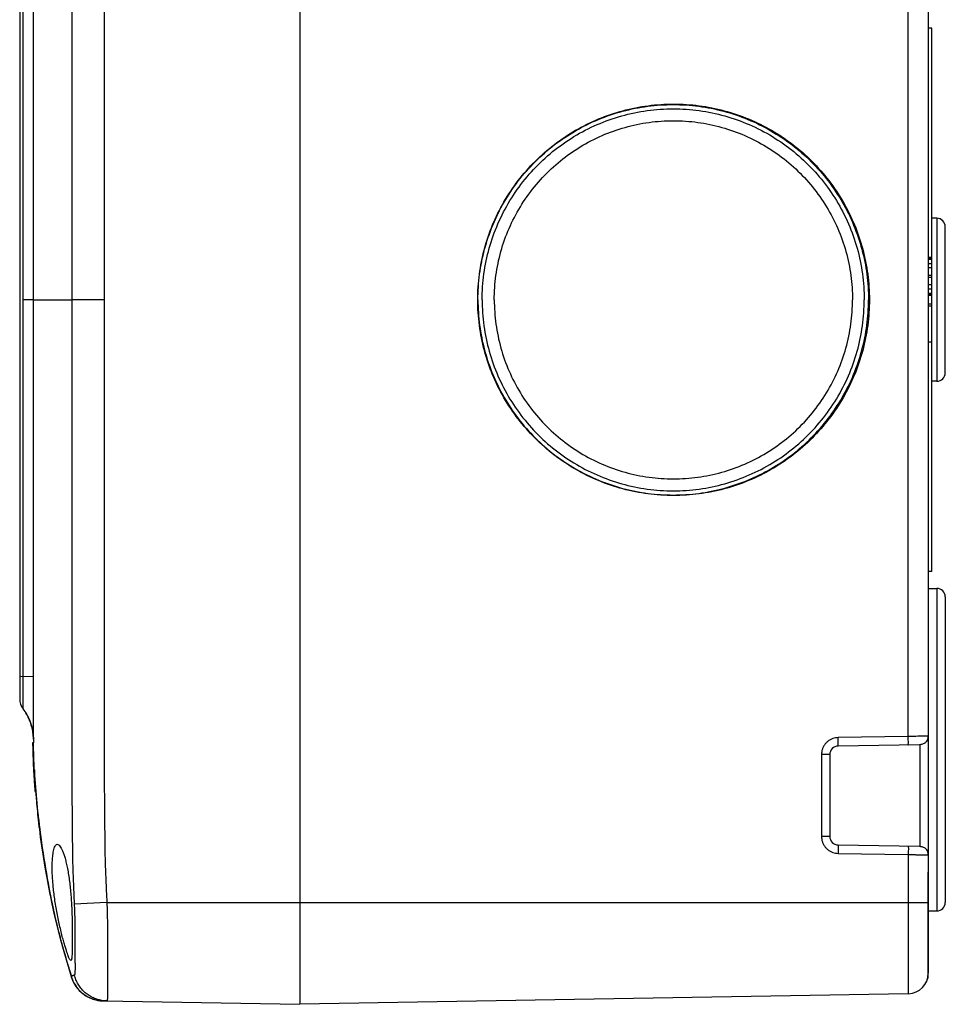
# Model space of a CAD drawing. Units: millimetres. Extents: x -130 to 95, y -21 to 31.
# Drawn here: x -130 to -103, y -21 to 8 of the extents above; entities that cross this region are included whole.
import ezdxf

# ---------------------------------------------------------------- set-up
doc = ezdxf.new("R2010")
doc.units = ezdxf.units.MM
doc.header["$LTSCALE"] = 36.425481
doc.layers.get('0').update_dxf_attribs({"linetype": 'CONTINUOUS'})

msp = doc.modelspace()

# ---------------------------------------------------------------- linework, layer by layer
at = {"color": 7, "linetype": 'CONTINUOUS'}
for p, q in [((-122.1163, 20.75), (-122.1163, -20.75)), ((-103.6163, 19.8375), (-103.6163, -19.8375)), ((-130.3663, 11.75), (-130.3663, -11.75)), ((-103.5163, 8), (-103.6163, 8)), ((-103.5163, -8), (-103.5163, 8)), ((-103.3663, 2.4), (-103.5163, 2.4)), ((-103.1163, -2.15), (-103.1163, 2.15)), ((-103.5163, 1.25), (-103.6163, 1.25)), ((-103.5163, 1.2188), (-103.6163, 1.2188)), ((-103.5163, 1.1875), (-103.6163, 1.1875)), ((-103.5163, 1.0625), (-103.6163, 1.0625)), ((-103.5163, 0.9375), (-103.6163, 0.9375)), ((-103.5163, 0.7188), (-103.6163, 0.7188)), ((-103.5163, 0.6563), (-103.6163, 0.6563)), ((-103.5163, 0.4375), (-103.6163, 0.4375)), ((-103.5163, 0.3125), (-103.6163, 0.3125)), ((-103.5163, 0.1875), (-103.6163, 0.1875)), ((-103.5163, 0.1562), (-103.6163, 0.1562)), ((-103.5163, 0.125), (-103.6163, 0.125)), ((-103.5163, -0.125), (-103.6163, -0.125)), ((-103.5163, -0.1875), (-103.6163, -0.1875)), ((-103.5163, -1.25), (-103.6163, -1.25)), ((-103.3663, -2.4), (-103.5163, -2.4)), ((-103.5163, -8), (-103.6163, -8)), ((-103.6163, -8.5), (-103.3663, -8.5)), ((-103.1163, -8.75), (-103.1163, -17.75)), ((-130.2689, -12.0465), (-130.2653, -12.0513)), ((-130.2667, -12.0495), (-130.2613, -12.0566)), ((-130.2621, -12.0556), (-130.258, -12.0611)), ((-130.2613, -12.0566), (-130.2476, -12.0753)), ((-130.2507, -12.0711), (-130.2455, -12.0782)), ((-130.2455, -12.0782), (-130.24, -12.0859)), ((-130.24, -12.0859), (-130.2363, -12.0912)), ((-130.2305, -12.0995), (-130.2265, -12.1052)), ((-130.2265, -12.1052), (-130.2225, -12.1111)), ((-130.2225, -12.1111), (-130.2186, -12.117)), ((-130.2186, -12.117), (-130.2146, -12.1229)), ((-130.2146, -12.1229), (-130.2106, -12.1289)), ((-130.2106, -12.1289), (-130.2066, -12.135)), ((-130.2066, -12.135), (-130.2026, -12.1412)), ((-130.2026, -12.1412), (-130.1986, -12.1474)), ((-130.1986, -12.1474), (-130.1946, -12.1538)), ((-130.1946, -12.1538), (-130.1906, -12.1602)), ((-130.1906, -12.1602), (-130.1865, -12.1666)), ((-130.1865, -12.1666), (-130.1825, -12.1732)), ((-130.1825, -12.1732), (-130.1785, -12.1798)), ((-130.1785, -12.1798), (-130.1744, -12.1866)), ((-130.1744, -12.1866), (-130.1704, -12.1934)), ((-130.1704, -12.1934), (-130.1663, -12.2003)), ((-130.1663, -12.2003), (-130.1623, -12.2074)), ((-130.1623, -12.2074), (-130.1582, -12.2145)), ((-130.1582, -12.2145), (-130.1542, -12.2217)), ((-130.1542, -12.2217), (-130.1501, -12.229)), ((-130.1501, -12.229), (-130.146, -12.2364)), ((-130.146, -12.2364), (-130.1419, -12.244)), ((-130.1419, -12.244), (-130.1379, -12.2516)), ((-130.1379, -12.2516), (-130.1338, -12.2593)), ((-130.1338, -12.2593), (-130.1297, -12.2672)), ((-130.1297, -12.2672), (-130.1256, -12.2751)), ((-130.1256, -12.2751), (-130.1216, -12.2832)), ((-130.1216, -12.2832), (-130.1175, -12.2914)), ((-130.1175, -12.2914), (-130.1135, -12.2997)), ((-130.1135, -12.2997), (-130.1092, -12.3086)), ((-130.1094, -12.3081), (-130.1055, -12.3164)), ((-130.1055, -12.3164), (-130.1014, -12.3252)), ((-130.1018, -12.3242), (-130.0974, -12.334)), ((-130.0982, -12.3322), (-130.0946, -12.3402)), ((-130.0953, -12.3384), (-130.091, -12.3483)), ((-130.0913, -12.3474), (-130.0873, -12.3566)), ((-130.0874, -12.3565), (-130.0833, -12.3659)), ((-130.0838, -12.3648), (-130.0802, -12.3732)), ((-130.0813, -12.3706), (-130.0773, -12.3801)), ((-130.0785, -12.3774), (-130.075, -12.3859)), ((-130.0753, -12.385), (-130.0713, -12.3948)), ((-130.0715, -12.3945), (-130.0674, -12.4048)), ((-130.068, -12.4033), (-130.0645, -12.4121)), ((-130.0654, -12.4099), (-130.0615, -12.42)), ((-130.0628, -12.4165), (-130.0594, -12.4255)), ((-130.0594, -12.4255), (-130.0554, -12.4362)), ((-130.0554, -12.4362), (-130.0514, -12.4472)), ((-130.0514, -12.4472), (-130.0475, -12.4584)), ((-130.0475, -12.4584), (-130.0435, -12.4698)), ((-130.0435, -12.4698), (-130.0395, -12.4816)), ((-130.0395, -12.4816), (-130.0356, -12.4936)), ((-129.9614, -13.0499), (-129.9864, -13.0499)), ((-103.8777, -13.1039), (-106.2707, -13.1457)), ((-106.5163, -13.3957), (-106.5163, -15.8043)), ((-129.9318, -13.9045), (-129.9568, -13.9045)), ((-129.9354, -13.8406), (-129.9337, -13.8729)), ((-129.9337, -13.8729), (-129.9267, -13.9966)), ((-129.9267, -13.9966), (-129.9191, -14.1184)), ((-129.9191, -14.1184), (-129.911, -14.2383)), ((-129.8899, -14.5), (-129.9149, -14.5)), ((-129.911, -14.2383), (-129.9023, -14.3565)), ((-129.9023, -14.3565), (-129.8931, -14.4739)), ((-129.8931, -14.4739), (-129.8834, -14.5907)), ((-129.8834, -14.5907), (-129.8731, -14.7073)), ((-129.8731, -14.7073), (-129.8623, -14.8242)), ((-129.8623, -14.8242), (-129.8508, -14.9416)), ((-129.8508, -14.9416), (-129.8386, -15.0599)), ((-129.8386, -15.0599), (-129.8258, -15.1794)), ((-129.8075, -15.3406), (-129.7931, -15.4622)), ((-129.7931, -15.4622), (-129.7781, -15.5832)), ((-129.7781, -15.5832), (-129.7627, -15.7038)), ((-129.7627, -15.7038), (-129.7468, -15.8239)), ((-129.7468, -15.8239), (-129.7249, -15.9832)), ((-129.7249, -15.9832), (-129.7022, -16.1412)), ((-129.7022, -16.1412), (-129.6788, -16.2978)), ((-106.2707, -16.0543), (-103.8777, -16.0961)), ((-129.6788, -16.2978), (-129.6549, -16.4525)), ((-129.6549, -16.4525), (-129.6305, -16.605)), ((-129.6305, -16.605), (-129.6058, -16.7546)), ((-129.6058, -16.7546), (-129.5806, -16.9022)), ((-129.5806, -16.9022), (-129.5549, -17.0491)), ((-129.5549, -17.0491), (-129.5308, -17.1823)), ((-103.6163, -16.8621), (-103.6354, -16.8624)), ((-103.6354, -16.8624), (-103.6354, -19.9876)), ((-129.5308, -17.1823), (-129.5079, -17.306)), ((-129.5079, -17.306), (-129.4853, -17.4246)), ((-129.4853, -17.4246), (-129.4617, -17.545)), ((-129.4617, -17.545), (-129.4372, -17.6672)), ((-129.4372, -17.6672), (-129.4117, -17.7901)), ((-129.4117, -17.7901), (-129.3921, -17.8824)), ((-129.3921, -17.8824), (-129.3721, -17.975)), ((-129.3721, -17.975), (-129.3515, -18.0679)), ((-129.3515, -18.0679), (-129.3303, -18.1614)), ((-129.3303, -18.1614), (-129.3085, -18.2553)), ((-129.3085, -18.2553), (-129.2862, -18.3498)), ((-103.6163, -18), (-103.3663, -18)), ((-129.2862, -18.3498), (-129.2631, -18.4451)), ((-129.2631, -18.4451), (-129.2393, -18.5411)), ((-129.2393, -18.5411), (-129.2146, -18.6383)), ((-129.2146, -18.6383), (-129.1891, -18.7367)), ((-129.1891, -18.7367), (-129.1624, -18.837)), ((-129.1624, -18.837), (-129.1345, -18.94)), ((-129.1345, -18.94), (-129.1053, -19.0455)), ((-129.1053, -19.0455), (-129.0748, -19.1539)), ((-129.0748, -19.1539), (-129.0322, -19.3028)), ((-129.0322, -19.3028), (-128.9757, -19.4962)), ((-128.9757, -19.4962), (-128.8655, -19.8668)), ((-128.8655, -19.8668), (-128.8448, -19.936)), ((-128.8445, -19.9354), (-128.8445, -19.9353)), ((-104.2058, -20.4374), (-122.1163, -20.75)), ((-127.9497, -20.6471), (-127.9047, -20.649)), ((-127.9097, -20.6489), (-122.1163, -20.75))]:
    msp.add_line(p, q, dxfattribs=at)
at = {"color": 9, "linetype": 'CONTINUOUS'}
for p, q in [((-104.2058, -12.8597), (-104.2058, 20.4374)), ((-130.2655, -11.1), (-130.2655, 11.1)), ((-103.3663, 2.4), (-103.3663, -2.4)), ((-129.9629, 0), (-130.2654, 0)), ((-127.8833, -0.0001), (-128.8346, -0.0001)), ((-103.3663, -8.5), (-103.3663, -18)), ((-129.9631, -11.0995), (-130.3663, -11.1)), ((-104.2058, -12.8597), (-106.2707, -12.8958)), ((-103.8619, -13.1032), (-103.8619, -16.0968)), ((-106.5163, -13.3957), (-106.7619, -13.3957)), ((-106.7619, -13.3957), (-106.7619, -15.8043)), ((-106.5163, -15.8043), (-106.7619, -15.8043)), ((-106.2707, -16.3042), (-104.2058, -16.3403)), ((-104.2058, -16.3403), (-104.2058, -20.4374)), ((-127.8002, -17.75), (-128.7606, -17.8012)), ((-127.8002, -17.75), (-103.6163, -17.75))]:
    msp.add_line(p, q, dxfattribs=at)
at = {"color": 7, "linetype": 'CONTINUOUS'}
for points in [[(-130.2363, -12.0912), (-130.2324, -12.0967), (-130.2305, -12.0995)], [(-130.0356, -12.4936), (-130.0317, -12.5059), (-130.0297, -12.5121), (-130.0278, -12.5185), (-130.0259, -12.5248), (-130.024, -12.5312), (-130.0221, -12.5377), (-130.0202, -12.5442), (-130.0184, -12.5508), (-130.0166, -12.5575), (-130.0147, -12.5641), (-130.0129, -12.5709), (-130.0112, -12.5776), (-130.0094, -12.5844), (-130.0077, -12.5913), (-130.006, -12.5982), (-130.0043, -12.6051), (-130.0027, -12.612), (-130.0011, -12.619), (-129.9995, -12.626), (-129.9979, -12.6331), (-129.9964, -12.6402), (-129.9949, -12.6473), (-129.9934, -12.6545), (-129.9919, -12.6618), (-129.9905, -12.669), (-129.9891, -12.6763), (-129.9877, -12.6837), (-129.9864, -12.6911), (-129.9851, -12.6985), (-129.9838, -12.706), (-129.9826, -12.7135), (-129.9814, -12.7211), (-129.9802, -12.7287), (-129.979, -12.7363), (-129.9779, -12.744), (-129.9768, -12.7518), (-129.9758, -12.7596), (-129.9748, -12.7675), (-129.9738, -12.7754), (-129.9729, -12.7833), (-129.972, -12.7913), (-129.9711, -12.7994), (-129.9703, -12.8075), (-129.9695, -12.8157), (-129.9688, -12.8239), (-129.9681, -12.8322), (-129.9674, -12.8405), (-129.9668, -12.8489), (-129.9663, -12.8573), (-129.9657, -12.8658), (-129.9653, -12.8743), (-129.9648, -12.8829), (-129.9644, -12.8916), (-129.9641, -12.9003), (-129.9638, -12.9091), (-129.9636, -12.918), (-129.9634, -12.9269), (-129.9632, -12.9358), (-129.9619, -13.0499)], [(-129.8258, -15.1794), (-129.8213, -15.2195), (-129.8075, -15.3406)], [(-129.7743, -15.6137), (-129.7566, -15.7598), (-129.7014, -16.165), (-129.6406, -16.5672), (-129.5744, -16.967), (-129.5036, -17.3578), (-129.4278, -17.7406), (-129.3468, -18.1145), (-129.2625, -18.4708), (-129.1755, -18.8087), (-129.0871, -19.1292), (-129.0014, -19.4265), (-128.9209, -19.6988), (-128.8505, -19.935)], [(-128.8448, -19.9359), (-128.831, -19.9786), (-128.8152, -20.0208), (-128.7975, -20.0622), (-128.7779, -20.1029), (-128.7566, -20.1426), (-128.7335, -20.1813), (-128.7086, -20.2189), (-128.6821, -20.2553), (-128.654, -20.2906), (-128.6243, -20.3245), (-128.5931, -20.357), (-128.5605, -20.3881), (-128.5265, -20.4178), (-128.4912, -20.4458), (-128.4547, -20.4722), (-128.417, -20.497), (-128.3783, -20.52), (-128.3385, -20.5413), (-128.2979, -20.5607), (-128.2564, -20.5783), (-128.2141, -20.594), (-128.1712, -20.6078), (-128.1277, -20.6197), (-128.0837, -20.6295), (-128.0393, -20.6374), (-127.9946, -20.6433), (-127.9497, -20.6471)]]:
    msp.add_lwpolyline(points, dxfattribs=at)
for centre, radius, start, end in [((-103.3663, 2.15), 0.25, 0, 90), ((-103.3663, -2.15), 0.25, 270, 360), ((-103.3663, -8.75), 0.25, 0, 90), ((-129.8663, -11.75), 0.5, 180, 217.05405), ((-103.8663, -12.8537), 0.25, 324.17486, 0.00003), ((-106.2663, -13.3957), 0.25, 91, 180), ((-106.2663, -15.8043), 0.25, 180, 269), ((-103.8663, -16.3463), 0.25, 359.99997, 35.82514), ((-103.3663, -17.75), 0.25, 270, 360), ((-127.8922, -19.649), 1, 196.77467, 268.97584), ((-104.2163, -19.8375), 0.6, 271, 360)]:
    msp.add_arc(centre, radius, start, end, dxfattribs=at)
at = {"color": 9, "linetype": 'CONTINUOUS'}
for points, knots in [([(-128.7607, 17.8014), (-128.7659, 17.6927), (-128.7754, 17.4804), (-128.7883, 17.1732), (-128.7993, 16.889), (-128.8078, 16.6311), (-128.813, 16.3967), (-128.8149, 16.1756), (-128.8166, 15.951), (-128.8191, 15.7095), (-128.8217, 15.4446), (-128.8245, 15.1565), (-128.8272, 14.8445), (-128.8295, 14.5068), (-128.8312, 14.1418), (-128.8323, 13.7477), (-128.8327, 13.3223), (-128.8328, 12.8625), (-128.8325, 12.3649), (-128.8319, 11.8266), (-128.8313, 11.2455), (-128.8305, 10.6194), (-128.8297, 9.9452), (-128.829, 9.2191), (-128.8284, 8.4368), (-128.828, 7.5933), (-128.8278, 6.6823), (-128.8281, 5.6991), (-128.8289, 4.6773), (-128.8301, 3.6822), (-128.8314, 2.7727), (-128.8326, 1.9662), (-128.8337, 1.2467), (-128.8344, 0.6008), (-128.8347, 0.1933), (-128.8346, -0.0001)], [0, 0, 0, 0, 0.0183357, 0.0358039, 0.0518121, 0.0662744, 0.0792829, 0.0913124, 0.1035437, 0.1171252, 0.1320226, 0.1481768, 0.1656763, 0.1846109, 0.2050854, 0.2271862, 0.25102, 0.2767707, 0.3046682, 0.3348793, 0.3674775, 0.4025877, 0.4403862, 0.4810934, 0.5249514, 0.5722116, 0.6232315, 0.678473, 0.7379015, 0.7954172, 0.846167, 0.8911547, 0.9313285, 0.9674148, 1, 1, 1, 1]), ([(-127.8003, 17.75), (-127.8059, 17.6436), (-127.8159, 17.4347), (-127.8292, 17.1321), (-127.8407, 16.8521), (-127.8499, 16.601), (-127.8564, 16.3754), (-127.8597, 16.1618), (-127.8615, 15.9413), (-127.8638, 15.7004), (-127.8664, 15.4354), (-127.8691, 15.1478), (-127.8719, 14.8366), (-127.8745, 14.5004), (-127.8765, 14.1373), (-127.8779, 13.7449), (-127.8787, 13.3209), (-127.879, 12.8621), (-127.8789, 12.3652), (-127.8785, 11.8273), (-127.878, 11.2464), (-127.8774, 10.6203), (-127.8768, 9.946), (-127.8762, 9.2197), (-127.8758, 8.4372), (-127.8755, 7.5934), (-127.8755, 6.682), (-127.8759, 5.6984), (-127.8769, 4.6762), (-127.8783, 3.6807), (-127.8797, 2.7712), (-127.8811, 1.9646), (-127.8822, 1.2454), (-127.883, 0.6), (-127.8833, 0.193), (-127.8833, -0.0001)], [0, 0, 0, 0, 0.0180003, 0.0353492, 0.0511957, 0.0653482, 0.0778276, 0.0893252, 0.1014496, 0.1151068, 0.1300348, 0.146226, 0.1637269, 0.182622, 0.2030415, 0.2251062, 0.2489295, 0.2746972, 0.3026413, 0.3329203, 0.365603, 0.4008128, 0.4387259, 0.4795611, 0.5235582, 0.5709699, 0.6221565, 0.6775838, 0.7372104, 0.7949096, 0.8458139, 0.8909329, 0.93121, 0.9673711, 1, 1, 1, 1]), ([(-129.9629, -0.0001), (-129.9629, 0.4019), (-129.9629, 1.1731), (-129.963, 2.2842), (-129.9631, 3.3066), (-129.9632, 4.2486), (-129.9632, 5.1174), (-129.9633, 5.9192), (-129.9633, 6.6598), (-129.9633, 7.3439), (-129.9633, 7.9747), (-129.9633, 8.5533), (-129.9632, 9.0817), (-129.9631, 9.5634), (-129.963, 10.0026), (-129.9629, 10.4018), (-129.963, 10.7631), (-129.963, 10.9914), (-129.963, 11.0997)], [0, 0, 0, 0, 0.1086381, 0.2084479, 0.3003097, 0.3849587, 0.4630453, 0.5351185, 0.6016774, 0.6631995, 0.7200314, 0.7721511, 0.8195978, 0.8628412, 0.9023502, 0.9382864, 0.9707321, 1, 1, 1, 1]), ([(-129.9629, -0.0001), (-129.9566, -0.0002), (-129.9304, -0.0007), (-129.8706, -0.0009), (-129.7696, -0.001), (-129.6267, -0.0005), (-129.4413, -0.0001), (-129.2125, 0.0001), (-129.0055, -0.0001), (-128.8746, -0.0001), (-128.8346, -0.0001)], [0, 0, 0, 0, 0.0165719, 0.069636, 0.1590006, 0.285372, 0.4494622, 0.6520085, 0.8937337, 1, 1, 1, 1]), ([(-129.9631, -11.0995), (-129.9631, -10.9901), (-129.9631, -10.7593), (-129.9631, -10.3945), (-129.9631, -9.9919), (-129.9632, -9.5506), (-129.9634, -9.0685), (-129.9635, -8.5408), (-129.9635, -7.9625), (-129.9635, -7.3311), (-129.9635, -6.6456), (-129.9634, -5.9033), (-129.9634, -5.0992), (-129.9633, -4.2286), (-129.9631, -3.2876), (-129.963, -2.2699), (-129.9629, -1.1658), (-129.9629, -0.3997), (-129.9629, -0.0001)], [0, 0, 0, 0, 0.0295876, 0.0623626, 0.0986171, 0.1383991, 0.1816274, 0.2289294, 0.2810148, 0.3379371, 0.3995973, 0.4662961, 0.5385723, 0.6169373, 0.7015873, 0.7929229, 0.8919938, 1, 1, 1, 1]), ([(-128.8346, -0.0001), (-128.8347, -0.2018), (-128.8344, -0.6214), (-128.8337, -1.2757), (-128.8327, -1.9809), (-128.8316, -2.7403), (-128.8305, -3.5578), (-128.8294, -4.4385), (-128.8285, -5.3886), (-128.8281, -6.4136), (-128.8283, -7.4838), (-128.8288, -8.5322), (-128.8296, -9.4957), (-128.8305, -10.3508), (-128.8315, -11.1135), (-128.8323, -11.798), (-128.8329, -12.4155), (-128.8332, -12.9751), (-128.833, -13.4839), (-128.8322, -13.948), (-128.8306, -14.3721), (-128.8282, -14.7601), (-128.8251, -15.1155), (-128.8219, -15.4415), (-128.819, -15.7398), (-128.8161, -16.0127), (-128.8144, -16.2718), (-128.8105, -16.5349), (-128.8018, -16.819), (-128.7901, -17.1289), (-128.7761, -17.4594), (-128.7661, -17.6861), (-128.7606, -17.8012)], [0, 0, 0, 0, 0.0339964, 0.0707071, 0.1102622, 0.1528382, 0.1986685, 0.2480355, 0.3012578, 0.3587772, 0.4207569, 0.481612, 0.535444, 0.5831364, 0.6257136, 0.6639599, 0.6984894, 0.7297837, 0.7582594, 0.7842364, 0.8079832, 0.8297257, 0.8496327, 0.8678754, 0.8846566, 0.8999017, 0.9138709, 0.9283266, 0.9442446, 0.961761, 0.9805831, 1, 1, 1, 1]), ([(-127.8833, -0.0001), (-127.8833, -0.2015), (-127.883, -0.6207), (-127.8823, -1.2745), (-127.8812, -1.9795), (-127.88, -2.7388), (-127.8787, -3.5564), (-127.8776, -4.4374), (-127.8766, -5.3879), (-127.876, -6.4133), (-127.876, -7.4839), (-127.8763, -8.5326), (-127.8769, -9.4964), (-127.8777, -10.3517), (-127.8785, -11.1143), (-127.8791, -11.7986), (-127.8794, -12.4157), (-127.8795, -12.9745), (-127.879, -13.482), (-127.8778, -13.9443), (-127.8758, -14.3663), (-127.873, -14.7525), (-127.8698, -15.1067), (-127.8666, -15.4321), (-127.8637, -15.7304), (-127.8611, -16.0013), (-127.8587, -16.2543), (-127.8529, -16.5084), (-127.8433, -16.7838), (-127.8309, -17.0883), (-127.8167, -17.414), (-127.8061, -17.6373), (-127.8002, -17.75)], [0, 0, 0, 0, 0.0340452, 0.0708342, 0.1104919, 0.1531921, 0.1991607, 0.2486824, 0.3020793, 0.3597914, 0.4219741, 0.4830234, 0.5370247, 0.5848643, 0.6275639, 0.6659097, 0.7005152, 0.7318551, 0.7603386, 0.7862887, 0.8099798, 0.8316655, 0.8515611, 0.8698417, 0.8866611, 0.9019714, 0.9156327, 0.9294251, 0.9449156, 0.962213, 0.9809288, 1, 1, 1, 1]), ([(-130.2653, -12.0513), (-130.264, -12.053), (-130.2671, -12.0341), (-130.264, -12.0234), (-130.2657, -11.984), (-130.265, -11.9396), (-130.2653, -11.8798), (-130.2653, -11.8104), (-130.2654, -11.7306), (-130.2654, -11.6412), (-130.2655, -11.5427), (-130.2655, -11.4373), (-130.2655, -11.3274), (-130.2655, -11.2145), (-130.2655, -11.1384), (-130.2655, -11.1)], [0, 0, 0, 0, 0.0069098, 0.0285274, 0.0643577, 0.1138066, 0.1762947, 0.2500362, 0.3335294, 0.4275927, 0.5322241, 0.6439992, 0.7599035, 0.8789915, 1, 1, 1, 1]), ([(-129.9625, -12.9406), (-129.9605, -12.9366), (-129.9646, -12.9177), (-129.9603, -12.879), (-129.9626, -12.8129), (-129.9617, -12.7228), (-129.9622, -12.6091), (-129.9623, -12.4747), (-129.9626, -12.3209), (-129.9628, -12.1481), (-129.963, -11.9579), (-129.9631, -11.7541), (-129.9631, -11.541), (-129.963, -11.322), (-129.963, -11.1741), (-129.9631, -11.0995)], [0, 0, 0, 0, 0.0072658, 0.0289844, 0.0647351, 0.1140042, 0.1763116, 0.2498551, 0.3330899, 0.426877, 0.5313263, 0.6430415, 0.7590632, 0.8784712, 1, 1, 1, 1]), ([(-106.2707, -12.8958), (-106.2957, -12.8962), (-106.3486, -12.9011), (-106.4288, -12.9217), (-106.5097, -12.9582), (-106.5855, -13.0107), (-106.651, -13.077), (-106.7026, -13.1536), (-106.7382, -13.2353), (-106.7578, -13.3167), (-106.7619, -13.3702), (-106.7619, -13.3957)], [0, 0, 0, 0, 0.0969304, 0.2043092, 0.3191301, 0.4382042, 0.5586176, 0.677842, 0.7931816, 0.9015544, 1, 1, 1, 1]), ([(-106.2707, -13.1457), (-106.2666, -13.1456), (-106.2737, -13.1202), (-106.2661, -13.0946), (-106.27, -13.0365), (-106.2691, -12.9709), (-106.2702, -12.9215), (-106.2707, -12.8958)], [0, 0, 0, 0, 0.0492148, 0.1912674, 0.4124297, 0.6910915, 1, 1, 1, 1]), ([(-104.2058, -13.1097), (-104.2017, -13.1096), (-104.2089, -13.0842), (-104.2013, -13.0586), (-104.2051, -13.0005), (-104.2043, -12.9349), (-104.2054, -12.8855), (-104.2058, -12.8597)], [0, 0, 0, 0, 0.0492149, 0.1912677, 0.4124302, 0.691092, 1, 1, 1, 1]), ([(-103.6163, -12.8537), (-103.6201, -12.8537), (-103.6349, -12.8539), (-103.6679, -12.8542), (-103.7215, -12.8548), (-103.7937, -12.8555), (-103.8818, -12.8564), (-103.9825, -12.8574), (-104.0919, -12.8585), (-104.1673, -12.8593), (-104.2058, -12.8597)], [0, 0, 0, 0, 0.019121, 0.0756558, 0.1677102, 0.2917864, 0.4431756, 0.6161913, 0.8041411, 1, 1, 1, 1]), ([(-106.7619, -15.8043), (-106.7619, -15.8298), (-106.7578, -15.8833), (-106.7382, -15.9647), (-106.7026, -16.0464), (-106.651, -16.123), (-106.5855, -16.1893), (-106.5097, -16.2418), (-106.4288, -16.2783), (-106.3486, -16.2989), (-106.2957, -16.3038), (-106.2707, -16.3042)], [0, 0, 0, 0, 0.0984456, 0.2068184, 0.322158, 0.4413824, 0.5617958, 0.6808699, 0.7956908, 0.9030696, 1, 1, 1, 1]), ([(-106.2707, -16.0543), (-106.2666, -16.0544), (-106.2737, -16.0798), (-106.2661, -16.1054), (-106.27, -16.1635), (-106.2691, -16.2291), (-106.2702, -16.2785), (-106.2707, -16.3042)], [0, 0, 0, 0, 0.0492149, 0.1912677, 0.4124302, 0.691092, 1, 1, 1, 1]), ([(-104.2058, -16.0903), (-104.2017, -16.0904), (-104.2089, -16.1158), (-104.2013, -16.1414), (-104.2051, -16.1995), (-104.2043, -16.2651), (-104.2054, -16.3145), (-104.2058, -16.3403)], [0, 0, 0, 0, 0.0492139, 0.191265, 0.4124267, 0.6910894, 1, 1, 1, 1]), ([(-104.2058, -16.3403), (-104.1673, -16.3407), (-104.0919, -16.3415), (-103.9825, -16.3426), (-103.8818, -16.3436), (-103.7937, -16.3445), (-103.7215, -16.3452), (-103.6679, -16.3458), (-103.6349, -16.3461), (-103.6201, -16.3463), (-103.6163, -16.3463)], [0, 0, 0, 0, 0.1958589, 0.3838087, 0.5568244, 0.7082136, 0.8322898, 0.9243442, 0.980879, 1, 1, 1, 1]), ([(-128.7606, -17.8012), (-128.7573, -17.87), (-128.7517, -18.0073), (-128.7462, -18.212), (-128.743, -18.4138), (-128.7419, -18.6114), (-128.7417, -18.8026), (-128.7415, -18.985), (-128.7411, -19.1559), (-128.7403, -19.3128), (-128.7391, -19.4537), (-128.738, -19.5769), (-128.7374, -19.6808), (-128.7379, -19.7637), (-128.7404, -19.8257), (-128.7448, -19.8631), (-128.7514, -19.8832), (-128.7566, -19.8861)], [0, 0, 0, 0, 0.0989574, 0.1974129, 0.2941501, 0.38898, 0.4811958, 0.5689533, 0.6510504, 0.7265883, 0.7943971, 0.8535137, 0.9035918, 0.9435962, 0.9730099, 0.9914638, 1, 1, 1, 1]), ([(-127.8002, -17.75), (-127.7967, -17.8515), (-127.7908, -18.0534), (-127.7846, -18.3536), (-127.7807, -18.6474), (-127.779, -18.9314), (-127.7782, -19.2026), (-127.7777, -19.4578), (-127.7775, -19.6941), (-127.7773, -19.9088), (-127.7771, -20.0994), (-127.7773, -20.2635), (-127.7785, -20.4002), (-127.7802, -20.5055), (-127.7855, -20.5849), (-127.789, -20.6251), (-127.7985, -20.6508), (-127.8041, -20.6507)], [0, 0, 0, 0, 0.1048446, 0.2085997, 0.310071, 0.4082191, 0.5019062, 0.5900472, 0.6717956, 0.7459287, 0.8117627, 0.8685179, 0.9155498, 0.9524311, 0.9787555, 0.9942471, 1, 1, 1, 1]), ([(-128.8461, -19.9328), (-128.8464, -19.9321), (-128.8478, -19.9304), (-128.851, -19.9325), (-128.8509, -19.9345), (-128.8506, -19.9353)], [0, 0, 0, 0, 0.2420422, 0.6907249, 1, 1, 1, 1]), ([(-128.7566, -19.8861), (-128.7584, -19.8871), (-128.762, -19.8892), (-128.7674, -19.8924), (-128.7731, -19.8958), (-128.7789, -19.8996), (-128.7849, -19.9035), (-128.7912, -19.9072), (-128.7984, -19.9098), (-128.8061, -19.9109), (-128.8142, -19.9113), (-128.8223, -19.9126), (-128.8301, -19.9146), (-128.8374, -19.9172), (-128.8429, -19.9225), (-128.8461, -19.9273), (-128.8447, -19.9355), (-128.8449, -19.9355)], [0, 0, 0, 0, 0.0563063, 0.1145084, 0.1756001, 0.2398905, 0.3066295, 0.374732, 0.4431991, 0.5146242, 0.5903683, 0.6672411, 0.742587, 0.8136709, 0.8796005, 0.9431419, 1, 1, 1, 1]), ([(-127.8041, -20.6507), (-127.8527, -20.6499), (-127.9499, -20.641), (-128.0921, -20.6066), (-128.2278, -20.5519), (-128.3541, -20.4779), (-128.4683, -20.3862), (-128.5679, -20.2788), (-128.6509, -20.1581), (-128.7154, -20.0265), (-128.7452, -19.9334), (-128.7566, -19.8861)], [0, 0, 0, 0, 0.1110192, 0.2220481, 0.3330954, 0.4441683, 0.5552718, 0.6664085, 0.777578, 0.888777, 1, 1, 1, 1])]:
    msp.add_open_spline(points, degree=3, knots=knots, dxfattribs=at)
at = {"color": 7, "linetype": 'CONTINUOUS'}
for points, knots in [([(-116.8811, 0), (-116.8811, 0.2514), (-116.8482, 0.7548), (-116.7006, 1.4965), (-116.4576, 2.2127), (-116.1231, 2.8911), (-115.703, 3.52), (-115.2043, 4.0886), (-114.6358, 4.5873), (-114.007, 5.0075), (-113.3287, 5.3421), (-112.6126, 5.5852), (-111.8709, 5.7327), (-111.1163, 5.7822), (-110.3617, 5.7327), (-109.62, 5.5852), (-108.9039, 5.3421), (-108.2256, 5.0075), (-107.5968, 4.5873), (-107.0283, 4.0886), (-106.5297, 3.52), (-106.1095, 2.8911), (-105.7751, 2.2127), (-105.532, 1.4965), (-105.3844, 0.7548), (-105.3515, 0.2514), (-105.3515, 0)], [0, 0, 0, 0, 0.0416697, 0.0833389, 0.1250082, 0.1666762, 0.2083445, 0.250011, 0.2916778, 0.3333428, 0.3750082, 0.4166721, 0.4583363, 0.5, 0.5416637, 0.5833279, 0.6249918, 0.6666572, 0.7083222, 0.749989, 0.7916555, 0.8333238, 0.8749918, 0.9166611, 0.9583303, 1, 1, 1, 1]), ([(-116.8759, 0), (-116.8759, 0.2507), (-116.843, 0.7528), (-116.6959, 1.4924), (-116.4535, 2.2067), (-116.1199, 2.8832), (-115.7009, 3.5104), (-115.2037, 4.0775), (-114.6366, 4.5748), (-114.0096, 4.9939), (-113.3332, 5.3275), (-112.619, 5.57), (-111.8793, 5.7171), (-111.1268, 5.7664), (-110.3742, 5.7171), (-109.6345, 5.57), (-108.9204, 5.3275), (-108.244, 4.9939), (-107.6169, 4.5748), (-107.0499, 4.0775), (-106.5526, 3.5104), (-106.1336, 2.8832), (-105.8001, 2.2067), (-105.5577, 1.4924), (-105.4105, 0.7528), (-105.3777, 0.2507), (-105.3777, 0)], [0, 0, 0, 0, 0.0416698, 0.0833395, 0.1250086, 0.1666773, 0.2083451, 0.2500122, 0.2916784, 0.3333439, 0.3750086, 0.4166728, 0.4583365, 0.5, 0.5416635, 0.5833272, 0.6249914, 0.6666561, 0.7083216, 0.7499878, 0.7916549, 0.8333227, 0.8749914, 0.9166605, 0.9583302, 1, 1, 1, 1]), ([(-116.7509, 0), (-116.7509, 0.2559), (-116.7159, 0.7684), (-116.5592, 1.5223), (-116.3014, 2.248), (-115.9471, 2.9318), (-115.5031, 3.5609), (-114.9775, 4.1237), (-114.3802, 4.6098), (-113.7223, 5.0099), (-113.0161, 5.3167), (-112.2746, 5.5245), (-111.5118, 5.6294), (-110.7418, 5.6294), (-109.9789, 5.5245), (-109.2375, 5.3167), (-108.5312, 5.0099), (-107.8733, 4.6098), (-107.276, 4.1237), (-106.7505, 3.5609), (-106.3064, 2.9318), (-105.9522, 2.248), (-105.6943, 1.5223), (-105.5377, 0.7684), (-105.5026, 0.2559), (-105.5026, 0)], [0, 0, 0, 0, 0.0434815, 0.0869628, 0.1304437, 0.1739238, 0.2174032, 0.2608817, 0.3043593, 0.347836, 0.391312, 0.4347875, 0.4782625, 0.5217375, 0.5652125, 0.608688, 0.652164, 0.6956407, 0.7391183, 0.7825968, 0.8260762, 0.8695563, 0.9130372, 0.9565185, 1, 1, 1, 1]), ([(-116.3949, 0), (-116.3949, 0.24), (-116.362, 0.7206), (-116.2151, 1.4276), (-115.9733, 2.1081), (-115.6411, 2.7493), (-115.2247, 3.3394), (-114.7318, 3.8672), (-114.1717, 4.3229), (-113.5547, 4.6982), (-112.8924, 4.9859), (-112.1971, 5.1808), (-111.4817, 5.2791), (-110.7596, 5.2791), (-110.0443, 5.1808), (-109.3489, 4.9859), (-108.6866, 4.6982), (-108.0697, 4.3229), (-107.5095, 3.8672), (-107.0167, 3.3394), (-106.6003, 2.7493), (-106.2681, 2.1081), (-106.0262, 1.4276), (-105.8793, 0.7206), (-105.8465, 0.24), (-105.8465, 0)], [0, 0, 0, 0, 0.0434815, 0.0869628, 0.1304437, 0.1739238, 0.2174032, 0.2608817, 0.3043593, 0.347836, 0.391312, 0.4347875, 0.4782625, 0.5217375, 0.5652125, 0.608688, 0.652164, 0.6956407, 0.7391183, 0.7825968, 0.8260762, 0.8695563, 0.9130372, 0.9565185, 1, 1, 1, 1]), ([(-105.3515, 0), (-105.3515, -0.2514), (-105.3844, -0.7548), (-105.532, -1.4965), (-105.7751, -2.2127), (-106.1095, -2.8911), (-106.5297, -3.52), (-107.0283, -4.0886), (-107.5968, -4.5873), (-108.2256, -5.0075), (-108.9039, -5.3421), (-109.62, -5.5852), (-110.3617, -5.7327), (-111.1163, -5.7822), (-111.8709, -5.7327), (-112.6126, -5.5852), (-113.3287, -5.3421), (-114.007, -5.0075), (-114.6358, -4.5873), (-115.2043, -4.0886), (-115.703, -3.52), (-116.1231, -2.8911), (-116.4576, -2.2127), (-116.7006, -1.4965), (-116.8482, -0.7548), (-116.8811, -0.2514), (-116.8811, 0)], [0, 0, 0, 0, 0.0416697, 0.0833389, 0.1250082, 0.1666762, 0.2083445, 0.250011, 0.2916778, 0.3333428, 0.3750082, 0.4166721, 0.4583363, 0.5, 0.5416637, 0.5833279, 0.6249918, 0.6666572, 0.7083222, 0.749989, 0.7916555, 0.8333238, 0.8749918, 0.9166611, 0.9583303, 1, 1, 1, 1]), ([(-116.8759, 0), (-116.8759, -0.2507), (-116.843, -0.7528), (-116.6959, -1.4924), (-116.4535, -2.2067), (-116.1199, -2.8832), (-115.7009, -3.5104), (-115.2037, -4.0775), (-114.6366, -4.5748), (-114.0096, -4.9939), (-113.3332, -5.3275), (-112.619, -5.57), (-111.8793, -5.7171), (-111.1268, -5.7664), (-110.3742, -5.7171), (-109.6345, -5.57), (-108.9204, -5.3275), (-108.244, -4.9939), (-107.6169, -4.5748), (-107.0499, -4.0775), (-106.5526, -3.5104), (-106.1336, -2.8832), (-105.8001, -2.2067), (-105.5577, -1.4924), (-105.4105, -0.7528), (-105.3777, -0.2507), (-105.3777, 0)], [0, 0, 0, 0, 0.0416698, 0.0833395, 0.1250086, 0.1666773, 0.2083451, 0.2500122, 0.2916784, 0.3333439, 0.3750086, 0.4166728, 0.4583365, 0.5, 0.5416635, 0.5833272, 0.6249914, 0.6666561, 0.7083216, 0.7499878, 0.7916549, 0.8333227, 0.8749914, 0.9166605, 0.9583302, 1, 1, 1, 1]), ([(-116.7509, 0), (-116.7509, -0.2559), (-116.7159, -0.7684), (-116.5592, -1.5223), (-116.3014, -2.248), (-115.9471, -2.9318), (-115.5031, -3.5609), (-114.9775, -4.1237), (-114.3802, -4.6098), (-113.7223, -5.0099), (-113.0161, -5.3167), (-112.2746, -5.5245), (-111.5118, -5.6294), (-110.7418, -5.6294), (-109.9789, -5.5245), (-109.2375, -5.3167), (-108.5312, -5.0099), (-107.8733, -4.6098), (-107.276, -4.1237), (-106.7505, -3.5609), (-106.3064, -2.9318), (-105.9522, -2.248), (-105.6943, -1.5223), (-105.5377, -0.7684), (-105.5026, -0.2559), (-105.5026, 0)], [0, 0, 0, 0, 0.0434815, 0.0869628, 0.1304437, 0.1739238, 0.2174032, 0.2608817, 0.3043593, 0.347836, 0.391312, 0.4347875, 0.4782625, 0.5217375, 0.5652125, 0.608688, 0.652164, 0.6956407, 0.7391183, 0.7825968, 0.8260762, 0.8695563, 0.9130372, 0.9565185, 1, 1, 1, 1]), ([(-116.3949, 0), (-116.3949, -0.24), (-116.362, -0.7206), (-116.2151, -1.4276), (-115.9733, -2.1081), (-115.6411, -2.7493), (-115.2247, -3.3394), (-114.7318, -3.8672), (-114.1717, -4.3229), (-113.5547, -4.6982), (-112.8924, -4.9859), (-112.1971, -5.1808), (-111.4817, -5.2791), (-110.7596, -5.2791), (-110.0443, -5.1808), (-109.3489, -4.9859), (-108.6866, -4.6982), (-108.0697, -4.3229), (-107.5095, -3.8672), (-107.0167, -3.3394), (-106.6003, -2.7493), (-106.2681, -2.1081), (-106.0262, -1.4276), (-105.8793, -0.7206), (-105.8465, -0.24), (-105.8465, 0)], [0, 0, 0, 0, 0.0434815, 0.0869628, 0.1304437, 0.1739238, 0.2174032, 0.2608817, 0.3043593, 0.347836, 0.391312, 0.4347875, 0.4782625, 0.5217375, 0.5652125, 0.608688, 0.652164, 0.6956407, 0.7391183, 0.7825968, 0.8260762, 0.8695563, 0.9130372, 0.9565185, 1, 1, 1, 1]), ([(-129.9625, -12.9406), (-129.9631, -12.8769), (-129.9725, -12.7495), (-130.0107, -12.5619), (-130.0724, -12.3806), (-130.1567, -12.2087), (-130.227, -12.1021), (-130.2653, -12.0513)], [0, 0, 0, 0, 0.2000002, 0.4000003, 0.6000002, 0.8000001, 1, 1, 1, 1]), ([(-129.9864, -13.0499), (-129.9833, -13.0499), (-129.9877, -13.0616), (-129.9862, -13.067), (-129.9858, -13.0703)], [0, 0, 0, 0, 0.4606549, 1, 1, 1, 1]), ([(-129.9556, -13.2956), (-129.9558, -13.2884), (-129.9565, -13.2616), (-129.9575, -13.2187), (-129.9586, -13.1707), (-129.9595, -13.1333), (-129.9599, -13.1052), (-129.9608, -13.0851), (-129.9602, -13.0694), (-129.9625, -13.0606), (-129.9585, -13.0499), (-129.9614, -13.0499)], [0, 0, 0, 0, 0.0880443, 0.3271726, 0.5234832, 0.6739832, 0.7846689, 0.8654576, 0.9237819, 0.9647727, 1, 1, 1, 1]), ([(-103.6636, -13), (-103.671, -13.0103), (-103.689, -13.0308), (-103.723, -13.0577), (-103.765, -13.0804), (-103.8121, -13.0965), (-103.8455, -13.102), (-103.8619, -13.1032)], [0, 0, 0, 0, 0.1655504, 0.3533504, 0.5623419, 0.7844295, 1, 1, 1, 1]), ([(-129.9858, -13.0703), (-129.9852, -13.0752), (-129.9857, -13.0888), (-129.9848, -13.1116), (-129.9843, -13.1441), (-129.9832, -13.1874), (-129.982, -13.2424), (-129.9807, -13.291), (-129.9799, -13.3211), (-129.9797, -13.3291)], [0, 0, 0, 0, 0.0615359, 0.1484067, 0.2698869, 0.4366615, 0.6508226, 0.9072518, 1, 1, 1, 1]), ([(-129.9537, -13.3652), (-129.9539, -13.3573), (-129.9546, -13.3341), (-129.9552, -13.3109), (-129.9556, -13.2956)], [0, 0, 0, 0, 0.3421175, 1, 1, 1, 1]), ([(-103.8619, -13.1032), (-103.8646, -13.1034), (-103.8698, -13.1037), (-103.8751, -13.1039), (-103.8777, -13.1039)], [0, 0, 0, 0, 0.4992934, 1, 1, 1, 1]), ([(-129.979, -13.3539), (-129.9788, -13.3623), (-129.9778, -13.3969), (-129.976, -13.4581), (-129.9737, -13.5284), (-129.9721, -13.5726), (-129.9715, -13.5901)], [0, 0, 0, 0, 0.1073006, 0.4386729, 0.7769908, 1, 1, 1, 1]), ([(-129.9715, -13.5901), (-129.9711, -13.5987), (-129.9705, -13.6157), (-129.9698, -13.6326), (-129.9695, -13.641)], [0, 0, 0, 0, 0.5062157, 1, 1, 1, 1]), ([(-129.9464, -13.5904), (-129.9467, -13.5821), (-129.948, -13.5485), (-129.95, -13.4898), (-129.9521, -13.4231), (-129.9533, -13.3816), (-129.9537, -13.3652)], [0, 0, 0, 0, 0.1103616, 0.4472801, 0.7820389, 1, 1, 1, 1]), ([(-129.9675, -13.6894), (-129.9666, -13.7119), (-129.9647, -13.7544), (-129.9623, -13.805), (-129.9608, -13.833), (-129.9604, -13.8409)], [0, 0, 0, 0, 0.4453023, 0.8427715, 1, 1, 1, 1]), ([(-129.9598, -13.8518), (-129.9596, -13.8569), (-129.959, -13.8666), (-129.9585, -13.8764), (-129.9582, -13.881)], [0, 0, 0, 0, 0.5248399, 1, 1, 1, 1]), ([(-129.9568, -13.9045), (-129.9532, -13.9688), (-129.9466, -14.0771), (-129.9392, -14.1854), (-129.936, -14.2293)], [0, 0, 0, 0, 0.5943056, 1, 1, 1, 1]), ([(-129.9371, -13.8071), (-129.9377, -13.7946), (-129.9393, -13.7613), (-129.9412, -13.7207), (-129.9424, -13.6925), (-129.9427, -13.6851)], [0, 0, 0, 0, 0.3072762, 0.8180771, 1, 1, 1, 1]), ([(-129.9331, -13.8825), (-129.9334, -13.8782), (-129.9339, -13.8693), (-129.9343, -13.8604), (-129.9346, -13.8557)], [0, 0, 0, 0, 0.478215, 1, 1, 1, 1]), ([(-129.936, -14.2293), (-129.9344, -14.2515), (-129.9278, -14.3418), (-129.9206, -14.432), (-129.9149, -14.5)], [0, 0, 0, 0, 0.2465622, 1, 1, 1, 1]), ([(-129.8958, -14.4989), (-129.8911, -14.5621), (-129.8783, -14.7264), (-129.8637, -14.8905), (-129.8541, -14.9915)], [0, 0, 0, 0, 0.384322, 1, 1, 1, 1]), ([(-129.8212, -15.315), (-129.8072, -15.444), (-129.7526, -15.91), (-129.642, -16.66), (-129.5248, -17.2772), (-129.4655, -17.5598)], [0, 0, 0, 0, 0.1712564, 0.6190419, 1, 1, 1, 1]), ([(-129.3194, -17.75), (-129.3301, -17.6809), (-129.3492, -17.5467), (-129.3724, -17.3527), (-129.3894, -17.1754), (-129.4008, -17.0183), (-129.4073, -16.882), (-129.4099, -16.7642), (-129.4096, -16.6609), (-129.4071, -16.5675), (-129.4024, -16.4798), (-129.3954, -16.3946), (-129.3852, -16.311), (-129.3713, -16.2304), (-129.353, -16.1568), (-129.3297, -16.0964), (-129.3023, -16.0522), (-129.273, -16.0372), (-129.2598, -16.037), (-129.2588, -16.037)], [0, 0, 0, 0, 0.1190123, 0.2307362, 0.332543, 0.4220537, 0.4988434, 0.5648478, 0.622476, 0.6746454, 0.7238822, 0.7720541, 0.8200555, 0.8671725, 0.9112679, 0.9488385, 0.9772332, 0.9983757, 1, 1, 1, 1]), ([(-129.2588, -16.037), (-129.2468, -16.0371), (-129.2165, -16.0503), (-129.1795, -16.0915), (-129.1408, -16.1539), (-129.103, -16.2358), (-129.0657, -16.336), (-129.0289, -16.4561), (-128.9929, -16.5976), (-128.9585, -16.7599), (-128.9271, -16.9393), (-128.8997, -17.1314), (-128.8769, -17.3323), (-128.8585, -17.5394), (-128.849, -17.6794), (-128.8448, -17.75)], [0, 0, 0, 0, 0.0202539, 0.0508696, 0.0917598, 0.1419782, 0.2006978, 0.2696877, 0.3509123, 0.4436139, 0.545804, 0.6539397, 0.7665723, 0.882243, 1, 1, 1, 1]), ([(-103.8777, -16.0961), (-103.8751, -16.0961), (-103.8698, -16.0963), (-103.8646, -16.0966), (-103.8619, -16.0968)], [0, 0, 0, 0, 0.5008653, 1, 1, 1, 1]), ([(-103.8285, -16.1013), (-103.8229, -16.1024), (-103.8006, -16.1074), (-103.7637, -16.1201), (-103.7219, -16.143), (-103.6885, -16.1698), (-103.6709, -16.1899), (-103.6636, -16.2)], [0, 0, 0, 0, 0.0867305, 0.3489626, 0.59388, 0.8106678, 1, 1, 1, 1]), ([(-128.8614, -19.4556), (-128.8623, -19.4557), (-128.8692, -19.4563), (-128.883, -19.4402), (-128.8985, -19.4151), (-128.9178, -19.3739), (-128.9397, -19.3196), (-128.9655, -19.2483), (-128.9957, -19.1574), (-129.0309, -19.0436), (-129.0708, -18.9051), (-129.1144, -18.7435), (-129.1594, -18.5634), (-129.2039, -18.3702), (-129.2462, -18.1683), (-129.2854, -17.9608), (-129.3086, -17.8206), (-129.3194, -17.75)], [0, 0, 0, 0, 0.0015639, 0.012322, 0.0298495, 0.0546278, 0.0874095, 0.129306, 0.1823512, 0.2490242, 0.3304049, 0.4255093, 0.5313932, 0.6436901, 0.7602034, 0.8794048, 1, 1, 1, 1]), ([(-128.8448, -17.75), (-128.8406, -17.8202), (-128.8335, -17.9594), (-128.8261, -18.1659), (-128.8217, -18.3661), (-128.8193, -18.557), (-128.8181, -18.7355), (-128.818, -18.899), (-128.819, -19.0448), (-128.8209, -19.1707), (-128.8247, -19.2746), (-128.8288, -19.3561), (-128.8384, -19.4109), (-128.8434, -19.4457), (-128.8576, -19.4549), (-128.8614, -19.4556)], [0, 0, 0, 0, 0.1229562, 0.2439606, 0.3613533, 0.4732925, 0.5779799, 0.6737866, 0.7592769, 0.8330077, 0.8939411, 0.941625, 0.9746702, 0.9929843, 1, 1, 1, 1])]:
    msp.add_open_spline(points, degree=3, knots=knots, dxfattribs=at)
for points in [[(-130.2633, -12.054), (-130.264, -12.0531), (-130.2647, -12.0522), (-130.2653, -12.0513)], [(-129.9797, -13.3291), (-129.9795, -13.3373), (-129.9793, -13.3456), (-129.979, -13.3539)], [(-129.9455, -13.6149), (-129.9458, -13.6067), (-129.9461, -13.5985), (-129.9464, -13.5904)], [(-129.9446, -13.6389), (-129.9449, -13.6309), (-129.9452, -13.6229), (-129.9455, -13.6149)], [(-129.9695, -13.641), (-129.9692, -13.6492), (-129.9688, -13.6573), (-129.9685, -13.6655)], [(-129.9685, -13.6655), (-129.9682, -13.6734), (-129.9679, -13.6814), (-129.9675, -13.6894)], [(-129.9604, -13.8409), (-129.9602, -13.8445), (-129.96, -13.8482), (-129.9598, -13.8518)], [(-129.9582, -13.881), (-129.9578, -13.8888), (-129.9573, -13.8966), (-129.9568, -13.9045)], [(-129.9436, -13.6623), (-129.9439, -13.6545), (-129.9443, -13.6467), (-129.9446, -13.6389)], [(-129.9427, -13.6851), (-129.943, -13.6775), (-129.9433, -13.6699), (-129.9436, -13.6623)], [(-129.9362, -13.8244), (-129.9365, -13.8186), (-129.9368, -13.8129), (-129.9371, -13.8071)], [(-129.9354, -13.8406), (-129.9357, -13.8352), (-129.936, -13.8298), (-129.9362, -13.8244)], [(-129.9346, -13.8557), (-129.9349, -13.8507), (-129.9351, -13.8457), (-129.9354, -13.8406)], [(-129.8541, -14.9915), (-129.8439, -15.0994), (-129.8329, -15.2072), (-129.8212, -15.315)], [(-103.8619, -16.0968), (-103.8507, -16.0976), (-103.8395, -16.0991), (-103.8285, -16.1013)]]:
    msp.add_open_spline(points, degree=3, dxfattribs=at)

doc.saveas('drawing.dxf')
